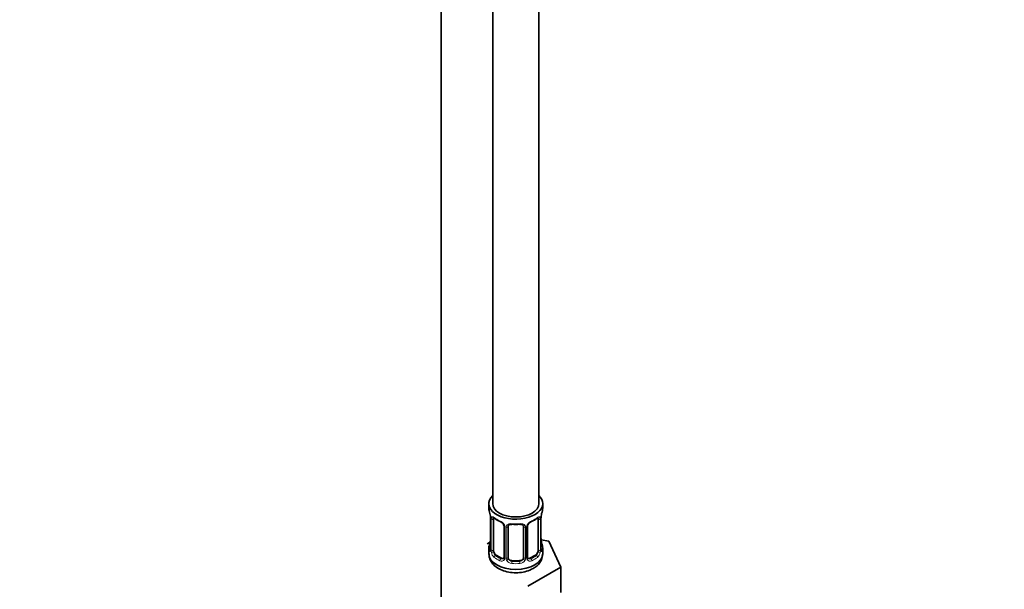
# Model space of a CAD drawing. Units: millimetres. Extents: x 0 to 2347, y 0 to 2666.
# Drawn here: x 454 to 710, y 167 to 315 of the extents above; entities that cross this region are included whole.
import ezdxf
from ezdxf import colors
from ezdxf.entities.mleader import LeaderData, LeaderLine
from ezdxf.math import Vec2, Vec3

# ---------------------------------------------------------------- set-up
doc = ezdxf.new("R2010")
doc.units = ezdxf.units.MM
doc.layers.add('DV7_Défaut', color=7, linetype='Continuous')
doc.layers.add('Défaut', color=7, linetype='Continuous')

# ---------------------------------------------------------------- blocks, each defined once
blk = doc.blocks.new('_DOT')
at = {"color": 0}
blk.add_line((0, 0), (-1, 0), dxfattribs=at)
at = {"color": 0, "const_width": 0.333}
blk.add_lwpolyline([(-0.1665, 0, 1), (0.1665, 0, 1)], format="xyb", close=True, dxfattribs=at)
blk = doc.blocks.new('SE6')
at = {"layer": 'DV7_Défaut', "color": 7, "linetype": 'Continuous', "lineweight": 35}
for p, q in [((576.97, 414.37), (576.97, 189.47)), ((588.97, 189.47), (588.97, 414.37)), ((563.54, 390.69), (563.54, 144.56)), ((575.97, 189.47), (575.97, 188.26)), ((589.97, 188.26), (589.97, 189.47)), ((576.37, 186.24), (576.38, 186.19)), ((576.42, 185.73), (576.42, 177.67)), ((577.17, 177.33), (577.17, 185.4)), ((588.77, 185.4), (588.77, 177.33)), ((589.52, 177.67), (589.52, 185.73)), ((579.92, 183.62), (579.92, 175.56)), ((580.97, 175.47), (580.97, 183.53)), ((584.97, 183.53), (584.97, 175.47)), ((586.02, 175.56), (586.02, 183.62)), ((576.3, 179.49), (575.54, 179.05)), ((591.54, 179.72), (589.56, 180.03)), ((589.57, 179.92), (589.56, 179.98)), ((594.68, 172.96), (591.54, 179.72)), ((575.97, 177.91), (575.97, 176.4)), ((589.97, 176.4), (589.97, 177.91)), ((579.29, 175.29), (577.88, 176.11)), ((583.97, 174.65), (581.97, 174.65)), ((588.06, 176.11), (586.65, 175.29)), ((586.11, 168.01), (594.68, 172.96)), ((594.68, 166.42), (594.68, 172.96))]:
    blk.add_line(p, q, dxfattribs=at)
at = {"layer": 'DV7_Défaut', "color": 7, "linetype": 'Continuous', "lineweight": 18}
for p, q in [((576.45, 185.64), (576.45, 177.58)), ((576.56, 177.42), (576.56, 185.49)), ((589.38, 185.49), (589.38, 177.42)), ((589.49, 177.58), (589.49, 185.64)), ((580.16, 183.41), (580.16, 175.35)), ((580.43, 175.28), (580.43, 183.35)), ((585.51, 183.35), (585.51, 175.28)), ((585.79, 175.35), (585.79, 183.41)), ((577.88, 176.11), (577.65, 175.98)), ((579.29, 175.29), (579.07, 175.16)), ((581.97, 174.65), (581.97, 174.47)), ((583.97, 174.65), (583.97, 174.47)), ((586.65, 175.29), (586.88, 175.16)), ((588.06, 176.11), (588.29, 175.98))]:
    blk.add_line(p, q, dxfattribs=at)
at = {"layer": 'DV7_Défaut', "color": 7, "linetype": 'Continuous', "lineweight": 35}
for centre, radius, start, end in [((561.8, 183.45), 14.86, 10.7478, 16.3941), ((604.14, 183.45), 14.86, 163.606, 169.2521), ((574.24, 185.78), 2.18, 358.9149, 10.8212), ((581.43, 190.92), 6.6, 232.4008, 247.529), ((578.2, 183.11), 1.84, 28.1022, 67.2587), ((587.74, 183.13), 1.82, 112.8946, 152.5142), ((584.5, 190.94), 6.62, 292.494, 307.5761), ((592.19, 185.73), 2.67, 168.932, 179.9375), ((579.25, 183.63), 0.662, 359.3584, 31.2645), ((582.97, 195.85), 11.8, 264.968, 275.032), ((584.68, 183.62), 0.278, 347.4027, 41.1769), ((586.69, 183.63), 0.667, 148.6067, 180.2877), ((561.8, 182.71), 14.86, 343.6059, 349.2522), ((573.75, 180.43), 2.67, 348.931, 359.9369), ((591.71, 180.39), 2.18, 178.9135, 190.8184), ((604.14, 182.71), 14.86, 190.7479, 196.394), ((575.43, 177.62), 0.997, 345.5609, 2.5986), ((590.49, 177.61), 0.966, 179.2886, 194.3082), ((579.69, 175.39), 0.174, 277.6612, 337.9525), ((586.3, 175.51), 0.274, 168.5396, 220.6655), ((586.26, 175.37), 0.162, 193.954, 260.8898), ((585.69, 176.45), 4.23, 295.3838, 359.1089)]:
    blk.add_arc(centre, radius, start, end, dxfattribs=at)
at = {"layer": 'DV7_Défaut', "color": 7, "linetype": 'Continuous', "lineweight": 18}
for centre, radius, start, end in [((572.89, 185.6), 3.55, 0.6583, 9.9884), ((577.67, 185.53), 1.11, 160.4927, 182.2972), ((577.85, 182.7), 2.5, 29.8198, 66.9998), ((588.09, 182.7), 2.5, 113.0004, 150.18), ((588.28, 185.53), 1.1, 357.6841, 19.526), ((593.04, 185.6), 3.55, 170.0079, 179.3454), ((578.99, 183.39), 1.16, 1.0203, 28.275), ((581.21, 183.36), 0.785, 144.9712, 180.8641), ((584.73, 183.36), 0.785, 359.1311, 35.0336), ((586.95, 183.39), 1.16, 151.7186, 178.9861), ((575.16, 177.54), 1.29, 343.3385, 1.8084), ((579.46, 177.45), 2.89, 180.5093, 191.9483), ((578.91, 177.2), 2.32, 188.7542, 226.8152), ((587.03, 177.2), 2.32, 313.1842, 351.2464), ((586.49, 177.45), 2.89, 348.0493, 359.4931), ((590.78, 177.54), 1.29, 178.1771, 196.676), ((579.27, 175.51), 0.972, 242.8666, 320.2121), ((579.35, 175.85), 0.746, 247.8303, 300.1832), ((579.38, 175.33), 0.779, 325.2937, 1.0277), ((581.53, 175.3), 1.1, 180.837, 209.4908), ((582.06, 175.63), 1.72, 210.2871, 265.0453), ((582.15, 175.66), 1.21, 206.8319, 261.5389), ((583.8, 175.66), 1.2, 278.249, 333.3802), ((583.88, 175.63), 1.72, 274.9548, 329.7127), ((584.42, 175.3), 1.1, 330.5042, 359.168), ((586.56, 175.33), 0.779, 178.9659, 214.7127), ((586.67, 175.51), 0.972, 219.7872, 297.134), ((586.59, 175.84), 0.735, 240.4648, 292.8078)]:
    blk.add_arc(centre, radius, start, end, dxfattribs=at)
at = {"layer": 'DV7_Défaut', "color": 7, "linetype": 'Continuous', "lineweight": 35}
for centre, major_axis, ratio, start_param, end_param in [((582.97, 189.47), (7, 0), 0.57735, 2.600493, 6.283185), ((582.97, 189.47), (6, 0), 0.57735, 3.141593, 6.283185), ((582.97, 189.47), (7, 0), 0.57735, 0, 0.5411), ((582.97, 188.26), (7, 0), 0.57735, 3.141593, 3.293694), ((582.97, 188.26), (-7, 0), 0.57735, 2.989492, 3.141593), ((576.77, 186.3), (0.395, 0.063), 0.166114, 3.103205, 3.429422), ((576.82, 185.73), (0.4, 0), 0.57735, 3.112306, 3.141591), ((577.88, 184.99), (-0.5, 0.866), 0.57735, 0.338885, 0.785398), ((579.07, 185.18), (0.156, 0.368), 0.483207, 2.29088, 3.174962), ((586.88, 185.18), (-0.156, 0.368), 0.483207, 3.128912, 3.992305), ((588.06, 184.99), (-0.5, -0.866), 0.57735, -3.480478, -3.36166), ((588.06, 184.99), (0.5, 0.866), 0.57735, 5.497787, 5.9443), ((589.17, 186.3), (-0.395, 0.063), 0.166114, 2.853764, 3.184441), ((581.97, 183.53), (-1, 0), 0.816497, 6.156042, 6.283185), ((576.77, 179.86), (0.395, -0.063), 0.166114, 3.188685, 3.653865), ((582.97, 177.91), (7, 0), 0.57735, 2.989492, 3.293694), ((577.88, 176.93), (-0.5, 0.866), 0.57735, 0.785398, 1.231911), ((577.88, 176.93), (0.5, -0.866), 0.57735, 4.373504, 5.497787), ((588.06, 176.93), (0.5, 0.866), 0.57735, 3.926991, 5.051274), ((588.06, 176.93), (0.5, 0.866), 0.57735, 5.051274, 5.497787), ((589.12, 177.67), (-0.4, 0), 0.57735, 2.769946, 3.141593), ((582.97, 177.91), (-7, 0), 0.57735, 2.989492, 3.293694), ((582.97, 176.4), (7, 0), 0.57735, 3.141593, 6.283185), ((579.29, 176.11), (-0.5, 0.866), 0.57735, 2.356194, 3.141593), ((581.97, 175.47), (1, 0), 0.816497, 3.141593, 3.588106), ((581.97, 175.47), (1, 0), 0.816497, 3.588106, 4.712389), ((583.97, 175.47), (1, 0), 0.816497, 4.712389, 5.836672), ((583.97, 175.47), (1, 0), 0.816497, 5.836672, 6.283185), ((586.65, 176.11), (0.5, 0.866), 0.57735, 3.141593, 3.926991)]:
    blk.add_ellipse(centre, major_axis=major_axis, ratio=ratio, start_param=start_param, end_param=end_param, dxfattribs=at)
at = {"layer": 'DV7_Défaut', "color": 7, "linetype": 'Continuous', "lineweight": 18}
for centre, major_axis, ratio, start_param, end_param in [((576.82, 185.73), (0.4, 0), 0.57735, 3.141591, 3.513239), ((576.93, 185.58), (0.4, 0), 0.57735, 3.555344, 5.371005), ((576.99, 186), (0.373, -0.146), 0.85055, 3.855675, 5.740852), ((582.97, 188.26), (-7, 0), 0.57735, 0.633297, 0.937499), ((577.65, 186), (0.247, 0.314), 0.658162, 2.44473, 3.14216), ((582.97, 188.26), (7, 0), 0.57735, 5.345686, 5.649888), ((588.29, 186), (-0.247, 0.314), 0.658162, 3.141018, 3.838456), ((588.96, 186), (-0.373, -0.146), 0.85055, 0.542333, 2.42751), ((589.01, 185.58), (-0.4, 0), 0.57735, 0.912181, 2.727841), ((589.12, 185.73), (-0.4, 0), 0.57735, 2.769946, 3.146041), ((580.19, 184.15), (0.359, 0.176), 0.358003, 3.133095, 4.05706), ((580.32, 183.62), (0.4, 0), 0.57735, 3.136714, 4.298637), ((580.57, 183.56), (0.4, 0), 0.57735, 4.340743, 6.156403), ((580.71, 184.03), (-0.332, 0.222), 0.641506, 1.587428, 3.144665), ((582.97, 188.26), (-7, 0), 0.57735, 1.418695, 1.722897), ((581.97, 184.49), (0.035, 0.398), 0.123712, 2.191761, 3.141511), ((583.97, 184.49), (-0.035, 0.398), 0.123712, 3.141665, 4.091425), ((585.23, 184.03), (0.332, 0.222), 0.641506, 3.149316, 4.695758), ((585.37, 183.56), (-0.4, 0), 0.57735, 0.126783, 1.942443), ((585.62, 183.62), (-0.4, 0), 0.57735, 1.984548, 3.144521), ((585.76, 184.15), (-0.359, 0.176), 0.358003, 2.226125, 3.17095), ((589.17, 179.86), (-0.395, -0.063), 0.166114, 2.62932, 3.099304), ((576.45, 178.48), (0.387, -0.103), 0.80707, 1.846723, 3.352676), ((576.45, 177.33), (-0.387, -0.103), 0.80707, 4.501306, 6.072102), ((582.97, 178.23), (6.6, 0), 0.57735, 3.017713, 3.265472), ((576.77, 177.25), (0.381, -0.123), 0.86268, 3.140217, 3.728142), ((576.82, 177.67), (0.4, 0), 0.57735, 3.141593, 3.513239), ((576.93, 177.52), (-0.4, 0), 0.57735, 0.413752, 2.229412), ((576.99, 176.95), (-0.392, -0.078), 0.178244, 0.357599, 2.242775), ((588.96, 176.95), (0.392, -0.078), 0.178244, 4.04041, 5.925586), ((589.01, 177.52), (0.4, 0), 0.57735, 4.053773, 5.869434), ((589.49, 178.48), (-0.387, -0.103), 0.80707, 2.93051, 4.436462), ((582.97, 178.23), (-6.6, 0), 0.57735, 3.017713, 3.265472), ((589.49, 177.33), (0.387, -0.103), 0.80707, 0.211083, 1.718624), ((589.17, 177.25), (-0.381, -0.123), 0.86268, 2.555043, 3.150995), ((577.65, 175.65), (-0.247, -0.314), 0.658162, 4.015526, 5.586322), ((582.97, 177.91), (-7, 0), 0.57735, 0.633297, 0.937499), ((582.97, 178.23), (-6.6, 0), 0.57735, 0.633297, 0.937499), ((579.07, 174.83), (-0.156, -0.368), 0.483207, 3.861676, 5.432473), ((580.19, 175.1), (0.333, -0.222), 0.670791, 3.124422, 4.652076), ((580.32, 175.56), (0.4, 0), 0.57735, 3.141593, 4.298637), ((580.57, 175.5), (-0.4, 0), 0.57735, 1.19915, 3.01481), ((580.71, 174.98), (-0.355, -0.185), 0.387288, 0.98259, 2.867767), ((581.97, 174.14), (-0.035, -0.398), 0.123712, 3.762557, 5.333353), ((582.97, 178.23), (-6.6, 0), 0.57735, 1.418695, 1.722897), ((583.97, 174.14), (0.035, -0.398), 0.123712, 0.949832, 2.520628), ((585.23, 174.98), (0.355, -0.185), 0.387288, 3.415419, 5.300595), ((585.37, 175.5), (0.4, 0), 0.57735, 3.268375, 5.084035), ((585.62, 175.56), (-0.4, 0), 0.57735, 1.984548, 3.141593), ((585.76, 175.1), (-0.333, -0.222), 0.670791, 1.631109, 3.165691), ((582.97, 178.23), (6.6, 0), 0.57735, 5.345686, 5.649888), ((586.88, 174.83), (0.156, -0.368), 0.483207, 0.850713, 2.421509), ((582.97, 177.91), (7, 0), 0.57735, 5.345686, 5.649888), ((588.29, 175.65), (0.247, -0.314), 0.658162, 0.696863, 2.267659), ((582.97, 177.91), (7, 0), 0.57735, 4.560288, 4.86449)]:
    blk.add_ellipse(centre, major_axis=major_axis, ratio=ratio, start_param=start_param, end_param=end_param, dxfattribs=at)
for points, knots in [([(576.62, 185.9), (576.65, 185.97), (576.69, 186.01), (576.78, 186.07), (576.83, 186.08), (576.95, 186.07), (577.02, 186.05), (577.17, 185.98), (577.25, 185.93), (577.33, 185.86)], [0, 0, 0, 0, 0.25, 0.25, 0.5, 0.5, 0.75, 0.75, 1, 1, 1, 1]), ([(588.61, 185.86), (588.7, 185.93), (588.78, 185.98), (588.92, 186.05), (588.99, 186.07), (589.11, 186.08), (589.16, 186.07), (589.25, 186.01), (589.29, 185.97), (589.32, 185.9)], [0, 0, 0, 0, 0.25, 0.25, 0.5, 0.5, 0.75, 0.75, 1, 1, 1, 1]), ([(580.57, 183.81), (580.63, 183.9), (580.71, 183.97), (580.9, 184.1), (581.01, 184.15), (581.24, 184.22), (581.37, 184.25), (581.63, 184.27), (581.77, 184.27), (581.91, 184.26)], [0, 0, 0, 0, 0.25, 0.25, 0.5, 0.5, 0.75, 0.75, 1, 1, 1, 1]), ([(584.03, 184.26), (584.17, 184.27), (584.31, 184.27), (584.57, 184.25), (584.7, 184.22), (584.93, 184.15), (585.04, 184.1), (585.23, 183.97), (585.31, 183.9), (585.37, 183.81)], [0, 0, 0, 0, 0.25, 0.25, 0.5, 0.5, 0.75, 0.75, 1, 1, 1, 1]), ([(576.4, 177.17), (576.37, 177.11), (576.34, 177.06), (576.28, 177.01), (576.25, 177), (576.19, 177.03), (576.15, 177.06), (576.1, 177.15), (576.07, 177.21), (576.05, 177.29)], [0, 0, 0, 0, 0.25, 0.25, 0.5, 0.5, 0.75, 0.75, 1, 1, 1, 1]), ([(577.24, 176.94), (577.26, 176.85), (577.28, 176.75), (577.32, 176.56), (577.35, 176.47), (577.45, 176.22), (577.54, 176.07), (577.65, 175.98)], [0, 0, 0, 0, 0.25, 0.25, 0.5, 0.5, 1, 1, 1, 1]), ([(588.29, 175.98), (588.34, 176.03), (588.39, 176.08), (588.48, 176.22), (588.52, 176.3), (588.62, 176.55), (588.67, 176.75), (588.7, 176.94)], [0, 0, 0, 0, 0.25, 0.25, 0.5, 0.5, 1, 1, 1, 1]), ([(589.89, 177.29), (589.87, 177.21), (589.84, 177.15), (589.79, 177.06), (589.76, 177.03), (589.69, 177), (589.66, 177.01), (589.6, 177.06), (589.57, 177.11), (589.55, 177.17)], [0, 0, 0, 0, 0.25, 0.25, 0.5, 0.5, 0.75, 0.75, 1, 1, 1, 1])]:
    blk.add_open_spline(points, degree=3, knots=knots, dxfattribs=at)
at = {"layer": 'DV7_Défaut', "color": 7, "linetype": 'Continuous', "lineweight": 35}
for points, knots in [([(577.22, 185.79), (577.22, 185.79), (577.22, 185.79), (577.28, 185.78), (577.36, 185.72), (577.41, 185.68)], [0, 0, 0, 0, 0.124767, 0.581122, 1, 1, 1, 1]), ([(588.53, 185.67), (588.57, 185.71), (588.65, 185.77), (588.71, 185.79), (588.72, 185.79), (588.72, 185.79)], [0, 0, 0, 0, 0.331928, 0.799793, 1, 1, 1, 1]), ([(581.05, 183.8), (581.06, 183.83), (581.11, 183.9), (581.28, 184.01), (581.59, 184.1), (581.81, 184.09), (581.94, 184.09)], [0, 0, 0, 0, 0.127371, 0.429866, 0.715991, 1, 1, 1, 1]), ([(584.01, 184.08), (584.07, 184.09), (584.24, 184.11), (584.53, 184.06), (584.78, 183.95), (584.86, 183.85), (584.9, 183.8)], [0, 0, 0, 0, 0.142539, 0.435319, 0.727973, 1, 1, 1, 1]), ([(576.39, 177.38), (576.39, 177.37), (576.38, 177.36), (576.38, 177.35), (576.38, 177.35)], [0, 0, 0, 0, 0.5193639, 1, 1, 1, 1]), ([(589.56, 177.35), (589.56, 177.35), (589.56, 177.36), (589.55, 177.37), (589.55, 177.38)], [0, 0, 0, 0, 0.577104, 1, 1, 1, 1]), ([(576.04, 176.39), (576.03, 176.13), (575.99, 175.48), (576.48, 174.38), (577.36, 173.32), (578.62, 172.46), (580.2, 171.83), (582.04, 171.5), (583.95, 171.5), (585.89, 171.85), (586.9, 172.33), (587.51, 172.63)], [0, 0, 0, 0, 0.055365, 0.15996, 0.263888, 0.375306, 0.495744, 0.619571, 0.743453, 0.868557, 1, 1, 1, 1])]:
    blk.add_open_spline(points, degree=3, knots=knots, dxfattribs=at)
for points in [[(580.99, 183.64), (581, 183.73), (581.02, 183.78), (581.05, 183.8)], [(579.92, 175.56), (579.9, 175.42), (579.88, 175.34), (579.85, 175.33)]]:
    blk.add_open_spline(points, degree=3, dxfattribs=at)

msp = doc.modelspace()

# ---------------------------------------------------------------- block references
at = {"layer": 'Défaut'}
msp.add_blockref('SE6', (0, 0), dxfattribs=at)

# ---------------------------------------------------------------- leaders
at = {"layer": 'Défaut', "color": 7, "linetype": 'Continuous', "lineweight": 18}
ml = msp.add_multileader_mtext('Standard', dxfattribs=at)
ml.set_content('{\\pxsm0.9;\\fSolid Edge ISO|b1||i0||c0|p34;\\W1.;03/10/2016\\P}', color=256)
ml.set_leader_properties()
ml.set_arrow_properties(name='DOT')
ml.build(insert=Vec2(0, 0))
ml.multileader.update_dxf_attribs({"leader_type": 0, "dogleg_length": 0, "arrow_head_size": 12})
ctx = ml.context
ctx.base_point, ctx.char_height, ctx.arrow_head_size, ctx.landing_gap_size = Vec3(1556.56, 2658.74), 12, 12, 4.2
notes = []
notes.append((ctx, [(0, (0, 0, 0), (0, 0), (1, 0), 1, [])]))
ctx.mtext.insert = Vec3(1558.56, 2664.86)
ml = msp.add_multileader_mtext('Standard', dxfattribs=at)
ml.set_content('{\\pxsm0.9;\\fArial|b1||i0||c0|p34;\\W1.;1132SG\\P}', color=256)
ml.set_leader_properties()
ml.set_arrow_properties(name='DOT')
ml.build(insert=Vec2(0, 0))
ml.multileader.update_dxf_attribs({"leader_type": 0, "dogleg_length": 0, "arrow_head_size": 12})
ctx = ml.context
ctx.base_point, ctx.char_height, ctx.arrow_head_size, ctx.landing_gap_size = Vec3(837.44, 2658.56), 12, 12, 4.2
notes.append((ctx, [(0, (0, 0, 0), (0, 0), (1, 0), 1, [])]))
ctx.mtext.insert = Vec3(839.44, 2664.67)
for ctx, leaders in notes:
    for number, flags, end, landing, length, lines in leaders:
        leader = LeaderData()
        leader.index, (leader.has_last_leader_line, leader.has_dogleg_vector, leader.attachment_direction) = number, flags
        leader.last_leader_point, leader.dogleg_vector, leader.dogleg_length = Vec3(end), Vec3(landing), length
        for number, points, colour, breaks in lines:
            line = LeaderLine()
            line.index, line.vertices, line.color, line.breaks = number, Vec3.list(points), colors.encode_raw_color(colour), breaks
            leader.lines.append(line)
        ctx.leaders.append(leader)

doc.saveas('drawing.dxf')
